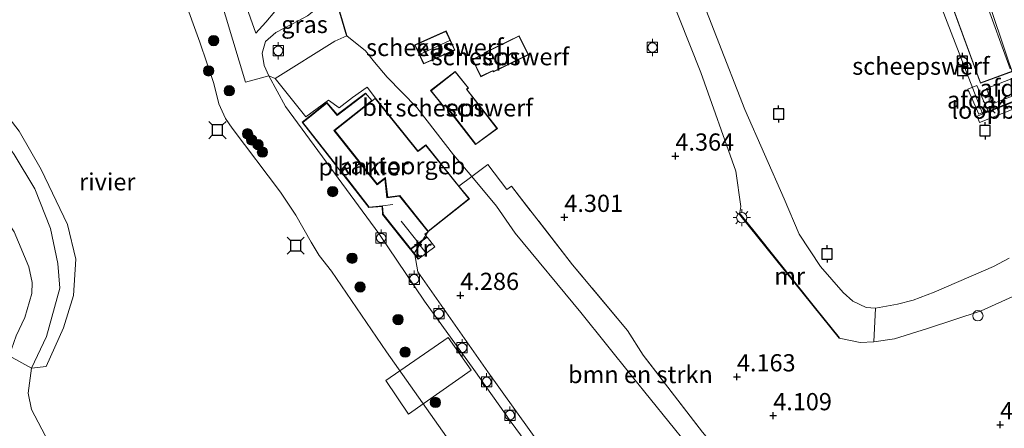
# Model space of a CAD drawing. Units: metres. Extents: x 119992 to 130009, y 424998 to 431251.
# Drawn here: x 121600 to 121743, y 425694 to 425753 of the extents above; entities that cross this region are included whole.
import ezdxf
from ezdxf.enums import TextEntityAlignment as Align

# ---------------------------------------------------------------- set-up
doc = ezdxf.new("R2010")
doc.units = ezdxf.units.M
doc.linetypes.add('IE-TERREINAFSCHEIDING', pattern=[10, 8, -2])
doc.layers.get('0').update_dxf_attribs({"lineweight": 25})
for name, color, linetype, lineweight in [('B-ME-AL-OVERIG-GV-B7', 7, 'BV-GELEIDERAIL', 18), ('B-ME-GR-BOMENSTRUIKEN-GV-B6', 93, 'Continuous', 18), ('B-ME-GR-BOOM-S-B1', 93, 'Continuous', 18), ('B-ME-GW-HOOGTEPUNT-S-B1', 10, 'Continuous', 25), ('B-ME-GW-KRUINLIJN-L-B1', 93, 'Continuous', 18), ('B-ME-GW-TEENLIJN-L-B1', 93, 'Continuous', 18), ('B-ME-IE-GRASLAND-GV-B6', 93, 'Continuous', 18), ('B-ME-IE-GRONDWERKLIJN-GROND_INGERICHT-GV-B6', 253, 'Continuous', 18), ('B-ME-IE-INRICHTINGSELEMENT-S-B1', 253, 'Continuous', 18), ('B-ME-IE-MEUBILAIR_WEGMEUBILAIR-LICHTMAST-S-B1', 8, 'Continuous', 18), ('B-ME-IE-MEUBILAIR_WEGMEUBILAIR-LICHTMAST-S-B2', 8, 'Continuous', 18), ('B-ME-IE-TERREINAFSCHEIDING-HAAG-L-B1', 10, 'Continuous', 25), ('B-ME-IE-TERREINAFSCHEIDING-RASTERHEKWERK-L-B1', 8, 'IE-TERREINAFSCHEIDING', 18), ('B-ME-IE-TERREINAFSCHEIDING-RASTERHEKWERK-L-B2', 8, 'IE-TERREINAFSCHEIDING', 18), ('B-ME-KG-KADASTRAAL-DAKRAND-L-B1', 13, 'Continuous', 18), ('B-ME-KG-KADASTRAAL-DAKRAND-L-B2', 13, 'Continuous', 18), ('B-ME-KG-KADASTRAAL-NOKLIJN-L-B1', 13, 'Continuous', 18), ('B-ME-KG-KADASTRAAL-NOKLIJN-L-B2', 13, 'Continuous', 18), ('B-ME-KW-LOOPBRUG-GV-B7', 213, 'Continuous', 18), ('B-ME-KW-STEIGER-GV-B7', 213, 'Continuous', 18), ('B-ME-MW-MUUR-GV-B6', 8, 'IE-TERREINAFSCHEIDING-KUNSTMATIG', 18), ('B-ME-OB-BEKLEDING-GV-B6', 253, 'Continuous', 18), ('B-ME-OB-WATERLIJN-L-B1', 133, 'OB-WATERLIJN', 18), ('B-ME-OG-BEBOUWING-GV-B6', 173, 'Continuous', 18), ('B-ME-OG-BEBOUWING-GV-B7', 173, 'Continuous', 18), ('B-ME-OG-WATER-GV-B6', 153, 'Continuous', 18), ('B-ME-VH-VERH_SOORT-BITUMEN-GV-B6', 8, 'IE-TERREINAFSCHEIDING-NATUURLIJK-HOUTWAL', 18), ('B-ME-VV-AFMEERCONSTRUCTIE-S-B1', 10, 'Continuous', 25), ('B-ME-VV-BOLDER-S-B1', 213, 'Continuous', 18), ('B-ME-VV-BOLDER-S-B2', 10, 'Continuous', 25)]:
    doc.layers.add(name, color=color, linetype=linetype, lineweight=lineweight)
doc.styles.add('NLCS-ISO', font='NLCS-ISO.TTF')
doc.linetypes.add('BV-GELEIDERAIL', pattern='A,10,-3,[108,NLCS.SHX,S=1,R=0,X=0,Y=0],-3', length=16)
doc.linetypes.add('IE-TERREINAFSCHEIDING-KUNSTMATIG', pattern='A,4,[82,NLCS.SHX,S=0.75,R=90,X=0,Y=0],4,-2', length=10)
doc.linetypes.add('IE-TERREINAFSCHEIDING-NATUURLIJK-HOUTWAL', pattern='A,7,-1.5,[67,NLCS.SHX,S=0.75,R=45,X=0,Y=0],-1.5,7,-1.5,[70,NLCS.SHX,S=0.75,R=0,X=0,Y=0],-1.5', length=20)
doc.linetypes.add('OB-WATERLIJN', pattern='A,10,[32,NLCS.SHX,S=2,R=0,X=0,Y=0],-12', length=22)

# ---------------------------------------------------------------- blocks, each defined once
blk = doc.blocks.new('dtb')
blk.add_circle((0, 0), 0.75)
blk = doc.blocks.new('bolder')
for p, q in [((-0.75, 0), (-1.25, 0)), ((-0.75, 0.75), (-0.75, -0.75)), ((0.75, 0.75), (-0.75, 0.75)), ((0.75, -0.75), (0.75, 0.75)), ((0.75, 0), (1.25, 0)), ((-0.75, -0.75), (0.75, -0.75))]:
    blk.add_line(p, q)
blk.add_circle((0, 0), 0.673)
blk = doc.blocks.new('meerpaal')
for p, q in [((-0.75, 0), (-1.25, 0)), ((0.75, 0.75), (-0.75, 0.75)), ((-0.75, 0.75), (-0.75, -0.75)), ((0.75, -0.75), (0.75, 0.75)), ((0.75, 0), (1.25, 0)), ((-0.75, -0.75), (0.75, -0.75))]:
    blk.add_line(p, q)
blk = doc.blocks.new('meerstoel')
for p, q in [((-1.25, 1.25), (-0.75, 0.75)), ((-0.75, 0.75), (-0.75, -0.75)), ((0.75, 0.75), (-0.75, 0.75)), ((0.75, 0.75), (1.25, 1.25)), ((0.75, -0.75), (0.75, 0.75)), ((-0.75, -0.75), (-1.25, -1.25)), ((-0.75, -0.75), (0.75, -0.75)), ((0.75, -0.75), (1.25, -1.25))]:
    blk.add_line(p, q)
blk = doc.blocks.new('boom')
blk.add_hatch(color=256).paths.add_polyline_path([(-0.75, 0, 1), (0.75, 0, 1)])
blk.add_circle((0, 0), 0.75)
blk = doc.blocks.new('hoogtepunt')
for p, q in [((-0.5, 0), (0.5, 0)), ((0, 0.5), (0, -0.5))]:
    blk.add_line(p, q)
blk = doc.blocks.new('lantaarnpaal')
for p, q in [((-0.75, 0), (-1.25, 0)), ((-0.88, 0.88), (-0.53, 0.53)), ((0, 0.75), (0, 1.25)), ((0.53, 0.53), (0.88, 0.88)), ((0.75, 0), (1.25, 0)), ((-0.53, -0.53), (-0.88, -0.88)), ((0, -0.75), (0, -1.25)), ((0.53, -0.53), (0.88, -0.88))]:
    blk.add_line(p, q)
blk.add_circle((0, 0), 0.75)

msp = doc.modelspace()

# ---------------------------------------------------------------- linework, layer by layer
at = {"layer": 'B-ME-AL-OVERIG-GV-B7'}
for points in [[(121644.32, 425741.07, 5.86), (121645.8, 425739.31, 5.86), (121649.93, 425742.45, 5.86), (121650.82, 425741.36, 5.86), (121645.33, 425737.03, 5.86), (121651.6, 425729.13, 5.86), (121652.72, 425729.99, 5.86), (121653.04, 425727.21, 5.86), (121654.86, 425727.46, 5.86), (121659, 425722.28, 5.86), (121658.55, 425721.93, 5.86), (121658.83, 425721.58, 5.86), (121656.41, 425719.77, 5.86), (121652.41, 425724.8, 5.89), (121652.32, 425725.98, 5.89), (121650.4, 425725.82, 5.89), (121640.75, 425738.22, 5.89), (121644.32, 425741.07, 5.86)], [(121665.28, 425702.18, 4.2), (121656.17, 425695.81, 4.39), (121652.88, 425700.68, 4.37), (121661.92, 425706.97, 4.29), (121665.28, 425702.18, 4.2)]]:
    msp.add_polyline3d(points, dxfattribs=at)
at = {"layer": 'B-ME-GR-BOMENSTRUIKEN-GV-B6'}
for points in [[(121696.75, 425761.22, 0.52), (121704.99, 425740.04, 0.52), (121710.7, 425727.09, 0.52), (121712.85, 425721.94, 0.52), (121715.96, 425717.24, 0.52), (121719.25, 425713.48, 0.52), (121720.64, 425712.2, 0.52), (121722.59, 425711.3, 0.52), (121723.92, 425711.19, 0.52), (121723.67, 425706.32, 4.33), (121721.72, 425706.22, 4.36), (121718.65, 425706.86, 4.29), (121718.73, 425706.92, 4.12), (121715.3, 425711.18, 3.67), (121706.5, 425722.15, 3.44), (121704.3, 425724.89, 4.12), (121704.22, 425724.82, 4.33), (121704.41, 425725.96, 4.11), (121703.68, 425731.11, 4.23), (121698.59, 425745.45, 4.17), (121690.71, 425765.3, 4.4)], [(121679.98, 425717.51, 4.37), (121687.95, 425707.94, 4.4), (121690.23, 425704.37, 4.44), (121698.84, 425693.21, 4.36), (121709.63, 425680.34, 4.7), (121710.87, 425677.64, 4.32), (121703.07, 425671.33, 4.32), (121703.02, 425671.74, 4.32), (121706.59, 425674.81, 4.3), (121708.47, 425676.6, 4.3), (121707.14, 425678.31, 4.28), (121701.61, 425685.1, 4.24), (121696.59, 425691.42, 4.2), (121688.6, 425701.28, 4.15), (121681.18, 425710.58, 4.16), (121671.65, 425722.12, 4.17), (121668.94, 425726, 4.18), (121665.35, 425730.32, 4.25), (121667.69, 425732.05, 4.38), (121670.42, 425728.45, 4.35), (121671.09, 425728.94, 4.36), (121679.98, 425717.51, 4.37)]]:
    msp.add_polyline3d(points, dxfattribs=at)
at = {"layer": 'B-ME-GW-KRUINLIJN-L-B1'}
for points in [[(121634.02, 425751.14, 3.18), (121629.87, 425762.9, 3.22), (121626.05, 425773.97, 3.23), (121622.45, 425783.04, 3.18), (121617.72, 425794.68, 3.13), (121614.26, 425802.71, 3.16), (121613.85, 425805.53, 3.1), (121613.47, 425808.14, 3.05), (121613.52, 425811.21, 3.02), (121614.43, 425813.59, 2.99), (121616.28, 425816.22, 2.95), (121620.25, 425822.22, 2.88), (121625.42, 425830.24, 2.66), (121628.68, 425837.46, 2.57), (121630.03, 425842.55, 2.52), (121631.42, 425848.89, 2.46), (121630.98, 425854.05, 2.25)], [(121690.71, 425765.3, 4.4), (121698.59, 425745.45, 4.17), (121703.68, 425731.11, 4.23), (121704.41, 425725.96, 4.11), (121704.22, 425724.82, 4.33)], [(121677.53, 425685.82, 4.33), (121671.07, 425694.65, 4.34), (121665.64, 425702.28, 4.35), (121658.49, 425712.2, 4.31), (121651.85, 425722.04, 4.29), (121638.32, 425740.48, 4.29), (121635.89, 425744.94, 4.27), (121635.2, 425746.46, 4.28), (121634.93, 425748.25, 4.25), (121635.42, 425749.93, 4.21), (121636.92, 425751.23, 4.17), (121640.23, 425753, 4.17), (121641.52, 425753.68, 4.15)], [(121718.65, 425706.86, 4.29), (121721.72, 425706.22, 4.36), (121723.67, 425706.32, 4.33), (121726.7, 425706.73, 4.29), (121731.48, 425708.25, 4.24), (121739.28, 425710.8, 4.24), (121744.28, 425713.08, 4.17), (121747.23, 425714.56, 4.28), (121750.8, 425716.95, 4.25), (121753.43, 425719.1, 4.24), (121755.06, 425720.88, 4.24), (121756.04, 425722.43, 4.21), (121756.61, 425723.91, 4.21), (121756.73, 425725.77, 4.18), (121756.62, 425727.53, 4.15), (121756.28, 425729.48, 4.15), (121751.91, 425744.75, 4.08)], [(121597.21, 425699.65, 1.51), (121598.23, 425704.27, 1.49), (121599.25, 425707.17, 1.49), (121600.47, 425709.83, 1.5), (121601.52, 425713.36, 1.49), (121601.53, 425714.94, 1.52), (121601.05, 425717.21, 1.54), (121598.93, 425722.28, 1.48), (121597, 425725.19, 1.48), (121594.87, 425727.68, 1.56), (121592.71, 425729.63, 1.59), (121589.95, 425731.91, 1.65), (121587.21, 425733.8, 1.76), (121586.52, 425734.19, 1.8)]]:
    msp.add_polyline3d(points, dxfattribs=at)
at = {"layer": 'B-ME-GW-TEENLIJN-L-B1'}
msp.add_polyline3d([(121653.31, 425780.71, 3.13), (121652.28, 425778.63, 3.14), (121650.43, 425776.68, 3.19), (121646.2, 425774.16, 3.18), (121642.83, 425772.66, 3.16), (121640.28, 425771.47, 3.26), (121639.17, 425770.22, 3.18), (121638.66, 425768.8, 3.22), (121638.92, 425766.87, 3.14), (121639.56, 425764.56, 3.21), (121640.02, 425762, 3.19), (121640.59, 425758.1, 3.12), (121640.29, 425756.72, 3.09), (121638.53, 425755.28, 3.16), (121636.76, 425754.27, 3.09), (121635.48, 425752.76, 3.07), (121634.02, 425751.14, 3.18)], dxfattribs=at)
at = {"layer": 'B-ME-IE-GRASLAND-GV-B6'}
for points in [[(121636.76, 425754.27, 3.09), (121635.48, 425752.76, 3.07), (121634.02, 425751.14, 3.18), (121629.87, 425762.9, 3.22)], [(121629.87, 425762.9, 3.22), (121634.02, 425751.14, 3.18)], [(121641.52, 425753.68, 4.15), (121640.23, 425753, 4.17), (121636.92, 425751.23, 4.17), (121635.42, 425749.93, 4.21), (121634.93, 425748.25, 4.25), (121635.2, 425746.46, 4.28), (121635.89, 425744.94, 4.27), (121632.52, 425744.04, 2.64), (121627.79, 425759.78, 2.18)], [(121647.21, 425750.73, 4.2), (121645.46, 425750, 4.24), (121636.81, 425744.58, 4.27), (121635.89, 425744.94, 4.27), (121635.2, 425746.46, 4.28), (121634.93, 425748.25, 4.25), (121635.42, 425749.93, 4.21), (121636.92, 425751.23, 4.17), (121640.23, 425753, 4.17), (121641.52, 425753.68, 4.15), (121643.1, 425754.91, 4.16), (121644.01, 425756.15, 4.15), (121644.51, 425758.26, 4.15), (121644.44, 425760.23, 4.14), (121647.21, 425750.73, 4.2)], [(121634.02, 425751.14, 3.18), (121635.48, 425752.76, 3.07), (121636.76, 425754.27, 3.09)], [(121601.45, 425702.49, 0.52), (121603.61, 425707.11, 0.52), (121605.58, 425714.12, 0.52), (121605.27, 425717.71, 0.52), (121604.2, 425722.78, 0.52), (121601.93, 425728.55, 0.52), (121598.95, 425733.5, 0.52), (121595.82, 425737.9, 0.52), (121586.33, 425748.17, 0.52), (121583.86, 425750.57, 0.52), (121585.64, 425750.64, 0.52), (121588.69, 425749.25, 0.52), (121592.39, 425746.32, 0.52), (121599.67, 425736.89, 0.52), (121602.85, 425731.36, 0.52), (121606.68, 425723.34, 0.52), (121607.91, 425718.34, 0.52), (121607.56, 425713.04, 0.52), (121606.1, 425708.34, 0.52), (121603.59, 425702.72, 0.52), (121601.45, 425702.49, 0.52)], [(121598.95, 425733.5, 0.52), (121601.93, 425728.55, 0.52), (121604.2, 425722.78, 0.52), (121605.27, 425717.71, 0.52), (121605.58, 425714.12, 0.52), (121603.61, 425707.11, 0.52), (121601.45, 425702.49, 0.52)], [(121599.25, 425707.17, 1.49), (121600.47, 425709.83, 1.5), (121601.52, 425713.36, 1.49), (121601.53, 425714.94, 1.52), (121601.05, 425717.21, 1.54), (121598.93, 425722.28, 1.48)], [(121598.93, 425722.28, 1.48), (121601.05, 425717.21, 1.54), (121601.53, 425714.94, 1.52), (121601.52, 425713.36, 1.49), (121600.47, 425709.83, 1.5), (121599.25, 425707.17, 1.49)], [(121601.45, 425702.49, 0.52), (121598.23, 425704.27, 1.49)]]:
    msp.add_polyline3d(points, dxfattribs=at)
at = {"layer": 'B-ME-IE-GRONDWERKLIJN-GROND_INGERICHT-GV-B6'}
for points in [[(121690.71, 425765.3, 4.4), (121698.59, 425745.45, 4.17), (121703.68, 425731.11, 4.23), (121704.41, 425725.96, 4.11), (121704.22, 425724.82, 4.33), (121718.65, 425706.86, 4.29), (121721.72, 425706.22, 4.36), (121723.67, 425706.32, 4.33), (121726.7, 425706.73, 4.29), (121731.48, 425708.25, 4.24), (121739.28, 425710.8, 4.24), (121744.28, 425713.08, 4.17)], [(121698.84, 425693.21, 4.36), (121690.23, 425704.37, 4.44), (121687.95, 425707.94, 4.4), (121679.98, 425717.51, 4.37), (121671.09, 425728.94, 4.36), (121670.42, 425728.45, 4.35), (121667.69, 425732.05, 4.38), (121665.35, 425730.32, 4.25), (121662.69, 425733.48, 4.23), (121657.38, 425740.34, 4.17), (121653.08, 425744.76, 4.22), (121651.22, 425746.94, 4.22), (121649.91, 425748.56, 4.24), (121647.21, 425750.73, 4.2), (121644.44, 425760.23, 4.14)], [(121662.89, 425748.69, 4.32), (121661.61, 425751.46, 4.32), (121657.08, 425749.45, 4.32), (121658.36, 425746.67, 4.32), (121662.89, 425748.69, 4.32)], [(121673.6, 425748, 4.41), (121672.22, 425750.77, 4.41), (121667.13, 425748.27, 4.41), (121667.17, 425748.17, 4.41), (121665.43, 425747.32, 4.41), (121666.66, 425744.82, 4.41), (121668.41, 425745.65, 4.41), (121668.49, 425745.51, 4.41), (121673.6, 425748, 4.41)], [(121665.91, 425734.96, 4.31), (121669.07, 425737.32, 4.31), (121664.63, 425742.98, 4.31), (121664.87, 425743.17, 4.31), (121662.95, 425745.58, 4.31), (121659.37, 425742.8, 4.31), (121661.24, 425740.47, 4.31), (121661.5, 425740.64, 4.31), (121665.91, 425734.96, 4.31)]]:
    msp.add_polyline3d(points, dxfattribs=at)
at = {"layer": 'B-ME-IE-TERREINAFSCHEIDING-HAAG-L-B1'}
msp.add_line((121647.21, 425750.73, 4.2), (121644.44, 425760.23, 4.14), dxfattribs=at)
at = {"layer": 'B-ME-IE-TERREINAFSCHEIDING-RASTERHEKWERK-L-B1'}
for points in [[(121663.48, 425728.94, 4.34), (121665.35, 425730.32, 4.25), (121667.69, 425732.05, 4.38)], [(121710.87, 425677.64, 4.32), (121709.63, 425680.34, 4.7), (121698.84, 425693.21, 4.36), (121690.23, 425704.37, 4.44), (121687.95, 425707.94, 4.4), (121679.98, 425717.51, 4.37), (121671.09, 425728.94, 4.36), (121670.42, 425728.45, 4.35), (121667.69, 425732.05, 4.38)]]:
    msp.add_polyline3d(points, dxfattribs=at)
at = {"layer": 'B-ME-IE-TERREINAFSCHEIDING-RASTERHEKWERK-L-B2'}
for p, q in [((121652.41, 425726.06, 5.88), (121653.88, 425726.24, 5.88)), ((121657.57, 425720.73, 5.58), (121655.08, 425723.83, 5.63)), ((121656.53, 425719.74, 5.86), (121657.6, 425718.41, 4.53)), ((121658.7, 425719.25, 4.53), (121657.68, 425720.57, 5.54))]:
    msp.add_line(p, q, dxfattribs=at)
msp.add_polyline3d([(121649.91, 425742.34, 5.88), (121645.81, 425739.2, 5.88), (121644.3, 425740.96, 5.88), (121640.85, 425738.19, 5.88), (121650.46, 425725.89, 5.88), (121652.41, 425726.06, 5.88), (121652.5, 425724.84, 5.88), (121656.44, 425719.87, 5.88)], dxfattribs=at)
at = {"layer": 'B-ME-KG-KADASTRAAL-DAKRAND-L-B1'}
for points in [[(121662.83, 425748.72, 6.42), (121658.38, 425746.73, 6.4), (121657.14, 425749.42, 6.41), (121661.58, 425751.39, 6.4), (121662.83, 425748.72, 6.42)], [(121673.53, 425748.02, 6.2), (121668.51, 425745.58, 6.2), (121668.44, 425745.71, 6.2), (121666.68, 425744.88, 6.18), (121665.5, 425747.29, 6.18), (121667.24, 425748.15, 6.18), (121667.2, 425748.25, 6.18), (121672.19, 425750.71, 6.18), (121673.53, 425748.02, 6.2)], [(121665.92, 425735.03, 6.68), (121661.51, 425740.71, 6.57), (121661.25, 425740.54, 6.59), (121659.44, 425742.79, 6.46), (121662.95, 425745.51, 6.5), (121664.8, 425743.18, 6.58), (121664.56, 425742.99, 6.6), (121669, 425737.32, 6.61), (121665.92, 425735.03, 6.68)], [(121659.04, 425722.39, 9.01), (121654.9, 425727.57, 8.98), (121653.15, 425727.33, 8.96), (121652.87, 425729.59, 8.95), (121652.82, 425730.19, 9.13), (121651.62, 425729.27, 9.2), (121645.47, 425737, 9.21), (121651.35, 425741.64, 9.18), (121657.52, 425733.97, 9.19), (121657.85, 425734.21, 8.92), (121658.66, 425734.85, 8.9), (121664.93, 425727.07, 8.85), (121659.04, 425722.39, 9.01)]]:
    msp.add_polyline3d(points, dxfattribs=at)
at = {"layer": 'B-ME-KG-KADASTRAAL-DAKRAND-L-B2'}
msp.add_polyline3d([(121740.39, 425767.93, 9.84), (121747.99, 425747.16, 9.85), (121739.19, 425743.94, 9.86), (121731.59, 425764.71, 9.86), (121740.39, 425767.93, 9.84)], dxfattribs=at)
at = {"layer": 'B-ME-KG-KADASTRAAL-NOKLIJN-L-B1'}
msp.add_line((121662.15, 425750.06, 6.75), (121657.84, 425748.11, 6.75), dxfattribs=at)
at = {"layer": 'B-ME-KG-KADASTRAAL-NOKLIJN-L-B2'}
msp.add_line((121736.29, 425765.93, 10.2), (121743.46, 425745.98, 10.27), dxfattribs=at)
at = {"layer": 'B-ME-KW-LOOPBRUG-GV-B7'}
msp.add_polyline3d([(121745.49, 425741.74, 4.41), (121745.86, 425740.86, 4.41), (121739.05, 425738.16, 3.36), (121738.69, 425739.07, 3.37), (121745.49, 425741.74, 4.41)], dxfattribs=at)
at = {"layer": 'B-ME-KW-STEIGER-GV-B7'}
msp.add_polyline3d([(121731.19, 425799.05, 4.37), (121751.87, 425744.41, 4.37), (121739.47, 425739.47, 4.38), (121730.95, 425761.57, 4.21), (121732.09, 425762.03, 4.27), (121729.83, 425767.92, 4.38), (121728.29, 425767.37, 4.38), (121726.83, 425771.21, 4.38), (121726.99, 425771.27, 4.38), (121719.97, 425789.27, 4.38), (121721.29, 425789.76, 4.39), (121718.99, 425795.78, 4.39), (121717.73, 425795.33, 4.46), (121712.54, 425809.53, 4.38), (121711.42, 425812.36, 4.38), (121712.38, 425812.75, 4.38), (121712.09, 425813.63, 4.38), (121714.79, 425814.66, 4.38), (121715.19, 425813.67, 4.38), (121725.15, 425817.36, 4.38), (121726.09, 425817.66, 4.36), (121727.05, 425815.07, 4.35), (121730.98, 425800.64, 4.37), (121731.19, 425799.05, 4.37)], dxfattribs=at)
at = {"layer": 'B-ME-MW-MUUR-GV-B6'}
msp.add_polyline3d([(121718.73, 425706.92, 4.12), (121718.65, 425706.86, 4.29), (121704.22, 425724.82, 4.33), (121704.3, 425724.89, 4.12), (121706.5, 425722.15, 3.44), (121715.3, 425711.18, 3.67), (121718.73, 425706.92, 4.12)], dxfattribs=at)
at = {"layer": 'B-ME-OB-BEKLEDING-GV-B6'}
for points in [[(121630.98, 425854.05, 2.25), (121631.42, 425848.89, 2.46), (121630.03, 425842.55, 2.52), (121628.68, 425837.46, 2.57), (121625.42, 425830.24, 2.66), (121620.25, 425822.22, 2.88), (121616.28, 425816.22, 2.95), (121614.43, 425813.59, 2.99), (121613.52, 425811.21, 3.02), (121613.47, 425808.14, 3.05), (121613.85, 425805.53, 3.1), (121610.09, 425803.24, 1.93), (121612.35, 425796.47, 1.98), (121617.71, 425783.43, 1.92), (121622.62, 425772.71, 2.01), (121627.79, 425759.78, 2.18), (121632.52, 425744.04, 2.64), (121635.89, 425744.94, 4.27), (121638.32, 425740.48, 4.29), (121651.85, 425722.04, 4.29), (121658.49, 425712.2, 4.31), (121665.64, 425702.28, 4.35), (121671.07, 425694.65, 4.34), (121677.53, 425685.82, 4.33)], [(121746.11, 425738.62, 0.52), (121719.61, 425817.36, 0.52), (121719.51, 425818.84, 0.52), (121720.82, 425822.53, 0.52), (121722.01, 425823.79, 0.52), (121727.84, 425826.47, 0.52), (121729.23, 425827.14, 0.52), (121730.57, 425823.59, 3.73)], [(121662.26, 425691.68, 0.52), (121652.97, 425704.89, 0.52), (121644.99, 425716.56, 0.52), (121643.18, 425718.85, 0.52), (121642.03, 425720.8, 0.52), (121639.83, 425724.69, 0.52), (121637.58, 425728.03, 0.52), (121630.58, 425737.35, 0.52), (121629.62, 425738.75, 0.52), (121628.64, 425740.86, 0.52), (121627.93, 425743.81, 0.52), (121625.88, 425749.85, 0.52), (121623.5, 425756.43, 0.52)], [(121677.53, 425685.82, 4.33), (121671.07, 425694.65, 4.34), (121665.64, 425702.28, 4.35), (121658.49, 425712.2, 4.31), (121651.85, 425722.04, 4.29), (121638.32, 425740.48, 4.29), (121635.89, 425744.94, 4.27), (121636.81, 425744.58, 4.27)], [(121636.81, 425744.58, 4.27), (121641.25, 425739, 4.26), (121644.56, 425741.43, 4.28), (121646.12, 425740.3, 4.24), (121648.05, 425741.78, 4.28), (121650.18, 425743.3, 4.33), (121651.36, 425741.71, 4.39), (121645.4, 425737.01, 4.39), (121651.61, 425729.2, 4.39), (121652.78, 425730.09, 4.39), (121652.82, 425729.58, 4.39), (121653.1, 425727.27, 4.39), (121654.88, 425727.52, 4.39), (121659.03, 425722.32, 4.39), (121657.03, 425719.25, 4.38), (121657.51, 425716.5, 4.39), (121667.7, 425701.95, 4.42), (121679.93, 425684.87, 4.39)], [(121744.28, 425713.08, 4.17), (121739.28, 425710.8, 4.24), (121731.48, 425708.25, 4.24), (121726.7, 425706.73, 4.29), (121723.67, 425706.32, 4.33), (121723.92, 425711.19, 0.52), (121727.15, 425711.78, 0.52), (121729.38, 425712.38, 0.52), (121732.43, 425713.51, 0.52), (121741.05, 425717.26, 0.52), (121743.31, 425718.45, 0.52)], [(121598.23, 425704.27, 1.49), (121601.45, 425702.49, 0.52), (121600.97, 425698.86, 0.52), (121601.43, 425696.48, 0.52), (121603.92, 425691.8, 0.52)]]:
    msp.add_polyline3d(points, dxfattribs=at)
at = {"layer": 'B-ME-OB-WATERLIJN-L-B1'}
for points in [[(121744.99, 425836.85, 0.52), (121727.99, 425830.44, 0.52), (121729.23, 425827.14, 0.52), (121727.84, 425826.47, 0.52), (121722.01, 425823.79, 0.52), (121720.82, 425822.53, 0.52), (121719.51, 425818.84, 0.52), (121719.61, 425817.36, 0.52), (121746.11, 425738.62, 0.52)], [(121743.31, 425718.45, 0.52), (121741.05, 425717.26, 0.52), (121732.43, 425713.51, 0.52), (121729.38, 425712.38, 0.52), (121727.15, 425711.78, 0.52), (121723.92, 425711.19, 0.52), (121722.59, 425711.3, 0.52), (121720.64, 425712.2, 0.52), (121719.25, 425713.48, 0.52), (121715.96, 425717.24, 0.52), (121712.85, 425721.94, 0.52), (121710.7, 425727.09, 0.52), (121704.99, 425740.04, 0.52), (121696.75, 425761.22, 0.52)], [(121623.5, 425756.43, 0.52), (121625.88, 425749.85, 0.52), (121627.93, 425743.81, 0.52), (121628.64, 425740.86, 0.52), (121629.62, 425738.75, 0.52), (121630.58, 425737.35, 0.52), (121637.58, 425728.03, 0.52), (121639.83, 425724.69, 0.52), (121642.03, 425720.8, 0.52), (121643.18, 425718.85, 0.52), (121644.99, 425716.56, 0.52), (121652.97, 425704.89, 0.52), (121662.26, 425691.68, 0.52)], [(121603.92, 425691.8, 0.52), (121601.43, 425696.48, 0.52), (121600.97, 425698.86, 0.52), (121601.45, 425702.49, 0.52), (121603.61, 425707.11, 0.52), (121605.58, 425714.12, 0.52), (121605.27, 425717.71, 0.52), (121604.2, 425722.78, 0.52), (121601.93, 425728.55, 0.52), (121598.95, 425733.5, 0.52)]]:
    msp.add_polyline3d(points, dxfattribs=at)
at = {"layer": 'B-ME-OG-BEBOUWING-GV-B6'}
for points in [[(121658.36, 425746.67, 4.32), (121657.08, 425749.45, 4.32), (121661.61, 425751.46, 4.32), (121662.89, 425748.69, 4.32), (121658.36, 425746.67, 4.32)], [(121673.6, 425748, 4.41), (121668.49, 425745.51, 4.41), (121668.41, 425745.65, 4.41), (121666.66, 425744.82, 4.41), (121665.43, 425747.32, 4.41), (121667.17, 425748.17, 4.41), (121667.13, 425748.27, 4.41), (121672.22, 425750.77, 4.41), (121673.6, 425748, 4.41)], [(121659.37, 425742.8, 4.31), (121662.95, 425745.58, 4.31), (121664.87, 425743.17, 4.31), (121664.63, 425742.98, 4.31), (121669.07, 425737.32, 4.31), (121665.91, 425734.96, 4.31), (121661.5, 425740.64, 4.31), (121661.24, 425740.47, 4.31), (121659.37, 425742.8, 4.31)], [(121740.05, 425743.09, 7.05), (121746.13, 425745.46, 7.08), (121746.98, 425743.27, 7.07), (121740.9, 425740.9, 7.04), (121740.05, 425743.09, 7.05)], [(121738.66, 425743.53, 6.53), (121740.24, 425739.89, 6.53), (121738.93, 425739.36, 5.99), (121737.32, 425742.99, 5.99), (121738.66, 425743.53, 6.53)], [(121663.48, 425728.94, 4.34), (121665, 425727.06, 4.39), (121659.03, 425722.32, 4.39), (121654.88, 425727.52, 4.39), (121653.1, 425727.27, 4.39), (121652.82, 425729.58, 4.39), (121652.78, 425730.09, 4.39), (121651.61, 425729.2, 4.39), (121645.4, 425737.01, 4.39), (121651.36, 425741.71, 4.39), (121657.53, 425734.04, 4.39), (121657.82, 425734.25, 4.39), (121658.67, 425734.92, 4.39), (121663.48, 425728.94, 4.34)]]:
    msp.add_polyline3d(points, dxfattribs=at)
at = {"layer": 'B-ME-OG-BEBOUWING-GV-B7'}
for points in [[(121740.42, 425767.99, 4.53), (121748.05, 425747.13, 4.53), (121739.16, 425743.88, 4.53), (121731.53, 425764.74, 4.53), (121740.42, 425767.99, 4.53)], [(121658.87, 425721.53, 5.86), (121659.98, 425720.1, 4.39), (121657.58, 425718.32, 4.39), (121656.45, 425719.74, 5.86), (121658.87, 425721.53, 5.86)]]:
    msp.add_polyline3d(points, dxfattribs=at)
at = {"layer": 'B-ME-OG-WATER-GV-B6'}
for points in [[(121744.99, 425836.85, 0.52), (121727.99, 425830.44, 0.52), (121729.23, 425827.14, 0.52), (121727.84, 425826.47, 0.52), (121722.01, 425823.79, 0.52), (121720.82, 425822.53, 0.52), (121719.51, 425818.84, 0.52), (121719.61, 425817.36, 0.52), (121746.11, 425738.62, 0.52)], [(121743.31, 425718.45, 0.52), (121741.05, 425717.26, 0.52), (121732.43, 425713.51, 0.52), (121729.38, 425712.38, 0.52), (121727.15, 425711.78, 0.52), (121723.92, 425711.19, 0.52), (121722.59, 425711.3, 0.52), (121720.64, 425712.2, 0.52), (121719.25, 425713.48, 0.52), (121715.96, 425717.24, 0.52), (121712.85, 425721.94, 0.52), (121710.7, 425727.09, 0.52), (121704.99, 425740.04, 0.52), (121696.75, 425761.22, 0.52)], [(121623.5, 425756.43, 0.52), (121625.88, 425749.85, 0.52), (121627.93, 425743.81, 0.52), (121628.64, 425740.86, 0.52), (121629.62, 425738.75, 0.52), (121630.58, 425737.35, 0.52), (121637.58, 425728.03, 0.52), (121639.83, 425724.69, 0.52), (121642.03, 425720.8, 0.52), (121643.18, 425718.85, 0.52), (121644.99, 425716.56, 0.52), (121652.97, 425704.89, 0.52), (121662.26, 425691.68, 0.52)], [(121603.92, 425691.8, 0.52), (121601.43, 425696.48, 0.52), (121600.97, 425698.86, 0.52), (121601.45, 425702.49, 0.52), (121603.59, 425702.72, 0.52), (121606.1, 425708.34, 0.52), (121607.56, 425713.04, 0.52), (121607.91, 425718.34, 0.52), (121606.68, 425723.34, 0.52), (121602.85, 425731.36, 0.52), (121599.67, 425736.89, 0.52)]]:
    msp.add_polyline3d(points, dxfattribs=at)
at = {"layer": 'B-ME-VH-VERH_SOORT-BITUMEN-GV-B6'}
for points in [[(121649.91, 425748.56, 4.24), (121651.22, 425746.94, 4.22), (121653.08, 425744.76, 4.22), (121657.38, 425740.34, 4.17), (121662.69, 425733.48, 4.23), (121665.35, 425730.32, 4.25), (121663.48, 425728.94, 4.34), (121658.67, 425734.92, 4.39), (121657.82, 425734.25, 4.39), (121657.53, 425734.04, 4.39), (121651.36, 425741.71, 4.39), (121650.18, 425743.3, 4.33), (121648.05, 425741.78, 4.28), (121646.12, 425740.3, 4.24), (121644.56, 425741.43, 4.28), (121641.25, 425739, 4.26), (121636.81, 425744.58, 4.27), (121645.46, 425750, 4.24), (121647.21, 425750.73, 4.2), (121649.91, 425748.56, 4.24)], [(121679.93, 425684.87, 4.39), (121667.7, 425701.95, 4.42), (121657.51, 425716.5, 4.39), (121657.03, 425719.25, 4.38), (121659.03, 425722.32, 4.39), (121665, 425727.06, 4.39), (121663.48, 425728.94, 4.34), (121665.35, 425730.32, 4.25), (121668.94, 425726, 4.18), (121671.65, 425722.12, 4.17), (121681.18, 425710.58, 4.16), (121688.6, 425701.28, 4.15), (121696.59, 425691.42, 4.2)]]:
    msp.add_polyline3d(points, dxfattribs=at)

# ---------------------------------------------------------------- block references
at = {"layer": 'B-ME-GR-BOOM-S-B1', "rotation": 90}
for p in [(121627.89, 425750.06, 0.62), (121627.16, 425745.66, 0.56), (121630.16, 425742.78, 1.81), (121632.8, 425736.53, 1.81), (121633.4, 425735.65, 1.81), (121634.33, 425734.95, 1.81), (121634.97, 425733.87, 1.81), (121645.16, 425728.14, 3.33), (121647.97, 425718.46, 2.01), (121649.14, 425714.28, 1.52), (121654.65, 425709.54, 2.19), (121655.67, 425704.82, 1.61), (121660.06, 425697.51, 1.96)]:
    msp.add_blockref('boom', p, dxfattribs=at)
at = {"layer": 'B-ME-GW-HOOGTEPUNT-S-B1', "rotation": 90}
for p in [(121694.9, 425733.3, 4.36), (121694.9, 425733.3, 4.36), (121678.78, 425724.4, 4.3), (121678.78, 425724.4, 4.3), (121663.69, 425713.07, 4.29), (121663.69, 425713.07, 4.29), (121703.82, 425701.24, 4.16), (121703.82, 425701.24, 4.16), (121709.09, 425695.6, 4.11), (121709.09, 425695.6, 4.11), (121742.02, 425694.28, 4.24), (121742.02, 425694.28, 4.24)]:
    msp.add_blockref('hoogtepunt', p, dxfattribs=at)
at = {"layer": 'B-ME-IE-INRICHTINGSELEMENT-S-B1', "rotation": 90}
msp.add_blockref('dtb', (121738.79, 425710.11, 4.32), dxfattribs=at)
at = {"layer": 'B-ME-IE-MEUBILAIR_WEGMEUBILAIR-LICHTMAST-S-B1', "rotation": 90}
msp.add_blockref('lantaarnpaal', (121704.53, 425724.35, 4.29), dxfattribs=at)
at = {"layer": 'B-ME-IE-MEUBILAIR_WEGMEUBILAIR-LICHTMAST-S-B2', "rotation": 90}
msp.add_blockref('lantaarnpaal', (121740.42, 425740.39, 4.47), dxfattribs=at)
at = {"layer": 'B-ME-VV-AFMEERCONSTRUCTIE-S-B1', "rotation": 90}
for name, p in [('meerpaal', (121736.59, 425745.72, 5.86)), ('meerpaal', (121709.88, 425739.41, 5.67)), ('meerstoel', (121628.43, 425737.07, 4.99)), ('meerpaal', (121739.84, 425736.97, 5.59)), ('meerstoel', (121639.79, 425720.29, 5.04)), ('meerpaal', (121716.91, 425719.09, 5.92))]:
    msp.add_blockref(name, p, dxfattribs=at)
at = {"layer": 'B-ME-VV-BOLDER-S-B1', "rotation": 90}
for p in [(121637.26, 425748.58, 4.33), (121691.56, 425749.06, 4.86), (121652.19, 425721.4, 4.33), (121656.99, 425715.41, 4.41), (121660.57, 425710.41, 4.44), (121663.95, 425705.46, 4.45), (121667.5, 425700.51, 4.3), (121670.88, 425695.66, 4.41)]:
    msp.add_blockref('bolder', p, dxfattribs=at)
at = {"layer": 'B-ME-VV-BOLDER-S-B2', "rotation": 90}
msp.add_blockref('bolder', (121736.56, 425747.05, 5.17), dxfattribs=at)

# ---------------------------------------------------------------- texts
at = {"layer": 'B-ME-AL-OVERIG-GV-B7', "ltscale": 0.2, "style": 'NLCS-ISO'}
msp.add_text('plankier', height=2.5, dxfattribs=at).set_placement((121649.66, 425731.73), align=Align.MIDDLE_CENTER)
at = {"layer": 'B-ME-GR-BOMENSTRUIKEN-GV-B6', "ltscale": 0.2, "style": 'NLCS-ISO'}
msp.add_text('bmn en strkn', height=2.5, dxfattribs=at).set_placement((121689.82, 425701.57), align=Align.MIDDLE_CENTER)
at = {"layer": 'B-ME-GW-HOOGTEPUNT-S-B1', "ltscale": 0.2, "style": 'NLCS-ISO'}
for s, p in [('4.364', (121694.9, 425733.3, 4.36)), ('4.364', (121694.9, 425733.3, 4.36)), ('4.301', (121678.78, 425724.4, 4.3)), ('4.301', (121678.78, 425724.4, 4.3)), ('4.286', (121663.69, 425713.07, 4.29)), ('4.286', (121663.69, 425713.07, 4.29)), ('4.163', (121703.82, 425701.24, 4.16)), ('4.163', (121703.82, 425701.24, 4.16)), ('4.109', (121709.09, 425695.6, 4.11)), ('4.109', (121709.09, 425695.6, 4.11)), ('4.238', (121742.02, 425694.28, 4.24)), ('4.238', (121742.02, 425694.28, 4.24))]:
    msp.add_text(s, height=2.5, dxfattribs=at).set_placement(p, align=Align.BOTTOM_LEFT)
at = {"layer": 'B-ME-IE-GRASLAND-GV-B6', "ltscale": 0.2, "style": 'NLCS-ISO'}
msp.add_text('gras', height=2.5, dxfattribs=at).set_placement((121641.07, 425752.41), align=Align.MIDDLE_CENTER)
at = {"layer": 'B-ME-IE-GRONDWERKLIJN-GROND_INGERICHT-GV-B6', "ltscale": 0.2, "style": 'NLCS-ISO'}
for p in [(121659.98, 425749.06), (121669.51, 425747.73), (121730.53, 425746.35), (121664.25, 425740.29)]:
    msp.add_text('scheepswerf', height=2.5, dxfattribs=at).set_placement(p, align=Align.MIDDLE_CENTER)
at = {"layer": 'B-ME-KW-LOOPBRUG-GV-B7', "ltscale": 0.2, "style": 'NLCS-ISO'}
msp.add_text('loopbrug', height=2.5, dxfattribs=at).set_placement((121742.27, 425739.96), align=Align.MIDDLE_CENTER)
at = {"layer": 'B-ME-MW-MUUR-GV-B6', "ltscale": 0.2, "style": 'NLCS-ISO'}
msp.add_text('mr', height=2.5, dxfattribs=at).set_placement((121711.48, 425715.87), align=Align.MIDDLE_CENTER)
at = {"layer": 'B-ME-OG-BEBOUWING-GV-B6', "ltscale": 0.2, "style": 'NLCS-ISO'}
for s, p in [('kas', (121659.98, 425749.06)), ('sch', (121669.51, 425747.73)), ('afdak', (121743.51, 425743.18)), ('afdak', (121738.79, 425741.45)), ('sch', (121664.25, 425740.29)), ('kantoorgeb', (121655.13, 425731.9))]:
    msp.add_text(s, height=2.5, dxfattribs=at).set_placement(p, align=Align.MIDDLE_CENTER)
at = {"layer": 'B-ME-OG-BEBOUWING-GV-B7', "ltscale": 0.2, "style": 'NLCS-ISO'}
msp.add_text('tr', height=2.5, dxfattribs=at).set_placement((121658.22, 425719.92), align=Align.MIDDLE_CENTER)
at = {"layer": 'B-ME-OG-WATER-GV-B6', "ltscale": 0.2, "style": 'NLCS-ISO'}
msp.add_text('rivier', height=2.5, dxfattribs=at).set_placement((121612.45, 425729.55), align=Align.MIDDLE_CENTER)
at = {"layer": 'B-ME-VH-VERH_SOORT-BITUMEN-GV-B6', "ltscale": 0.2, "style": 'NLCS-ISO'}
msp.add_text('bit', height=2.5, dxfattribs=at).set_placement((121651.63, 425740.38), align=Align.MIDDLE_CENTER)

doc.saveas('drawing.dxf')
